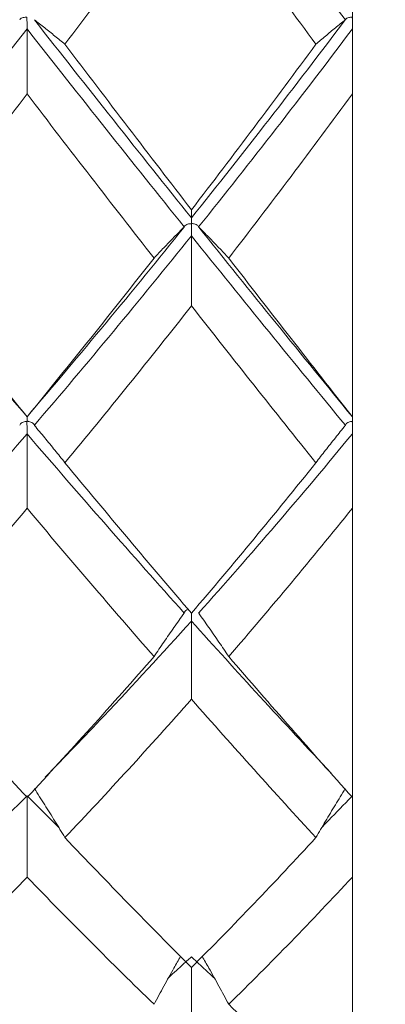
# Model space of a CAD drawing. Units: inches. Extents: x 0.3 to 10.6, y 0.2 to 8.2.
# Drawn here: x 7.1 to 7.2, y 5.9 to 6.2 of the extents above; entities that cross this region are included whole.
import ezdxf

# ---------------------------------------------------------------- set-up
doc = ezdxf.new("R2010")
doc.units = ezdxf.units.IN
doc.header["$MEASUREMENT"] = 0
doc.layers.add('LOGO__2', color=250, linetype='Continuous')
doc.styles.add('SLDTEXTSTYLE1', font='TXT', dxfattribs={"width": 0.75})
doc.dimstyles.new('SLDDIMSTYLE1', dxfattribs={"dimtxt": 0.137795, "dimasz": 0.156, "dimexe": 0, "dimexo": 0.0625, "dimgap": 0.034449, "dimtad": 0, "dimtih": 1, "dimtoh": 1, "dimdec": 3, "dimlfac": 0.333333, "dimrnd": 1e-09, "dimzin": 12, "dimdsep": 46, "dimtxsty": 'SLDTEXTSTYLE1', "dimsah": 1, "dimcen": 0.09, "dimadec": 0, "dimazin": 0, "dimtfac": 1, "dimtdec": 3, "dimtofl": 0, "dimtmove": 0, "dimatfit": 3, "dimfxl": 0, "dimtolj": 1, "dimtzin": 12, "dimarcsym": 0})

# ---------------------------------------------------------------- blocks, each defined once
blk = doc.blocks.new('*D10')
at = {"layer": 'LOGO__2'}
for p, q in [((7.25922, 7.22002), (9.17406, 7.22002)), ((9.04906, 7.22002), (9.04906, 6.56453)), ((9.04906, 5.63616), (9.04906, 6.34587)), ((7.25922, 5.63616), (9.17406, 5.63616))]:
    blk.add_line(p, q, dxfattribs=at)
for points in [[(9.04906, 7.22002), (9.02306, 7.06402), (9.07506, 7.06402)], [(9.04906, 5.63616), (9.07506, 5.79216), (9.02306, 5.79216)]]:
    blk.add_solid(points, dxfattribs=at)
at = {"layer": 'LOGO__2', "char_height": 0.137795, "attachment_point": 1, "style": 'SLDTEXTSTYLE1'}
for s, insert in [('%%c', (8.53335, 6.5235)), ('.528', (8.7411, 6.5235)), ('MAX', (9.14825, 6.5235))]:
    blk.add_mtext(s, dxfattribs=dict(at, insert=insert))

msp = doc.modelspace()

# ---------------------------------------------------------------- linework, layer by layer
at = {"color": 7, "linetype": 'Continuous', "lineweight": 15}
for p, q in [((7.20922, 6.17406), (7.20922, 6.18015)), ((7.20922, 6.1528), (7.20922, 6.17406)), ((7.20922, 6.04718), (7.20922, 6.1528)), ((7.20922, 6.04408), (7.20922, 6.04734)), ((7.20922, 6.01724), (7.20922, 6.04161)), ((7.20922, 5.92266), (7.20922, 6.01724)), ((7.20922, 5.89654), (7.20922, 5.92313)), ((7.20922, 5.81642), (7.20922, 5.89654))]:
    msp.add_line(p, q, dxfattribs=at)
for points, degree in [([(7.20693, 6.1771), (7.19047, 6.19896), (7.17366, 6.22131), (7.15659, 6.24404)], 3), ([(7.15659, 6.22463), (7.14295, 6.20597), (7.12914, 6.18743), (7.11523, 6.16907)], 3), ([(7.19728, 6.16907), (7.18392, 6.18728), (7.17034, 6.20582), (7.15659, 6.22463)], 3), ([(7.10522, 6.1771), (7.10522, 6.17709), (7.10523, 6.17708), (7.10524, 6.17708)], 3), ([(7.15659, 6.11223), (7.13969, 6.13335), (7.12254, 6.15501), (7.10524, 6.17708)], 3), ([(7.20691, 6.17708), (7.19046, 6.15522), (7.17365, 6.13356), (7.15659, 6.11223)], 3), ([(7.20693, 6.1771), (7.20692, 6.17709), (7.20691, 6.17708), (7.20691, 6.17708)], 3), ([(7.10283, 6.17406), (7.08561, 6.15214), (7.06824, 6.13051), (7.05084, 6.10931)], 3), ([(7.15423, 6.10931), (7.13731, 6.13039), (7.12014, 6.15202), (7.10283, 6.17406)], 3), ([(7.10283, 6.1528), (7.10283, 6.15988), (7.10283, 6.16697), (7.10283, 6.17406)], 3), ([(7.20922, 6.17406), (7.19279, 6.15224), (7.176, 6.1306), (7.15894, 6.10931)], 3), ([(7.15659, 6.1149), (7.14295, 6.13263), (7.12914, 6.1507), (7.11523, 6.16907)], 3), ([(7.19728, 6.16907), (7.18392, 6.15085), (7.17034, 6.13277), (7.15659, 6.1149)], 3), ([(7.10283, 6.1528), (7.08894, 6.13467), (7.07495, 6.11675), (7.06093, 6.0991)], 3), ([(7.14435, 6.0991), (7.13064, 6.11667), (7.11678, 6.13459), (7.10283, 6.1528)], 3), ([(7.20922, 6.1528), (7.19595, 6.13473), (7.18246, 6.11681), (7.16877, 6.0991)], 3), ([(7.15659, 6.1149), (7.15659, 6.11401), (7.15659, 6.11312), (7.15659, 6.11223)], 3), ([(7.10283, 6.04718), (7.08561, 6.06734), (7.06825, 6.08808), (7.05085, 6.10927)], 3), ([(7.15422, 6.10927), (7.1373, 6.0882), (7.12014, 6.06745), (7.10283, 6.04718)], 3), ([(7.15423, 6.10931), (7.15423, 6.1093), (7.15422, 6.10929), (7.15422, 6.10927)], 3), ([(7.15894, 6.10931), (7.15895, 6.1093), (7.15895, 6.10929), (7.15896, 6.10927)], 3), ([(7.20922, 6.04718), (7.19279, 6.06725), (7.17601, 6.08798), (7.15896, 6.10927)], 3), ([(7.15659, 6.10638), (7.13969, 6.08533), (7.12253, 6.06463), (7.10522, 6.0444)], 3), ([(7.20693, 6.0444), (7.19047, 6.06443), (7.17366, 6.08512), (7.15659, 6.10638)], 3), ([(7.15659, 6.08346), (7.15659, 6.0911), (7.15659, 6.09874), (7.15659, 6.10638)], 3), ([(7.10283, 6.04718), (7.08894, 6.06413), (7.07495, 6.08146), (7.06093, 6.0991)], 3), ([(7.14435, 6.0991), (7.13064, 6.08154), (7.11678, 6.06421), (7.10283, 6.04718)], 3), ([(7.20922, 6.04718), (7.19595, 6.06407), (7.18246, 6.0814), (7.16877, 6.0991)], 3), ([(7.15659, 6.08346), (7.14295, 6.06608), (7.12914, 6.04894), (7.11523, 6.03212)], 3), ([(7.19728, 6.03212), (7.18392, 6.04881), (7.17034, 6.06594), (7.15659, 6.08346)], 3), ([(7.10522, 6.0444), (7.10522, 6.04439), (7.10523, 6.04437), (7.10524, 6.04436)], 3), ([(7.20693, 6.0444), (7.20692, 6.04439), (7.20691, 6.04437), (7.20691, 6.04436)], 3), ([(7.10283, 6.04161), (7.08561, 6.02154), (7.06824, 6.00195), (7.05084, 5.98296)], 3), ([(7.15423, 5.98296), (7.13731, 6.00184), (7.12014, 6.02143), (7.10283, 6.04161)], 3), ([(7.10283, 6.01724), (7.10283, 6.02537), (7.10283, 6.03349), (7.10283, 6.04161)], 3), ([(7.20922, 6.04161), (7.19279, 6.02163), (7.176, 6.00203), (7.15894, 5.98296)], 3), ([(7.15659, 5.98291), (7.14295, 5.99887), (7.12914, 6.01529), (7.11523, 6.03212)], 3), ([(7.19728, 6.03212), (7.18392, 6.01543), (7.17034, 5.999), (7.15659, 5.98291)], 3), ([(7.10283, 6.01724), (7.08894, 6.00072), (7.07495, 5.98452), (7.06093, 5.96872)], 3), ([(7.14435, 5.96872), (7.13064, 5.98445), (7.11678, 6.00064), (7.10283, 6.01724)], 3), ([(7.20922, 6.01724), (7.19595, 6.00077), (7.18246, 5.98457), (7.16877, 5.96872)], 3), ([(7.15423, 5.98296), (7.15423, 5.98295), (7.15422, 5.98294), (7.15422, 5.98292)], 3), ([(7.15894, 5.98296), (7.15895, 5.98295), (7.15895, 5.98294), (7.15896, 5.98292)], 3), ([(7.15659, 5.95475), (7.15659, 5.96328), (7.15659, 5.97181), (7.15659, 5.98034)], 3), ([(7.10283, 5.92266), (7.08894, 5.93755), (7.07495, 5.95292), (7.06093, 5.96872)], 3), ([(7.14435, 5.96872), (7.13064, 5.95299), (7.11678, 5.93762), (7.10283, 5.92266)], 3), ([(7.20922, 5.92266), (7.19595, 5.9375), (7.18246, 5.95286), (7.16877, 5.96872)], 3), ([(7.15659, 5.95475), (7.14295, 5.93928), (7.12914, 5.92416), (7.11523, 5.90948)], 3), ([(7.19728, 5.90948), (7.18392, 5.92405), (7.17034, 5.93915), (7.15659, 5.95475)], 3), ([(7.10283, 5.92313), (7.09246, 5.91287)], 1), ([(7.1133, 5.91265), (7.10283, 5.92313)], 1), ([(7.10283, 5.89654), (7.10283, 5.9054), (7.10283, 5.91427), (7.10283, 5.92313)], 3), ([(7.20922, 5.92313), (7.19932, 5.91295)], 1), ([(7.15659, 5.867), (7.14295, 5.88062), (7.12914, 5.8948), (7.11523, 5.90948)], 3), ([(7.19728, 5.90948), (7.18392, 5.89491), (7.17034, 5.88073), (7.15659, 5.867)], 3), ([(7.10283, 5.89654), (7.08894, 5.88221), (7.07495, 5.86832), (7.06093, 5.85494)], 3), ([(7.14435, 5.85494), (7.13064, 5.86826), (7.11678, 5.88215), (7.10283, 5.89654)], 3), ([(7.20922, 5.89654), (7.19595, 5.88226), (7.18246, 5.86837), (7.16877, 5.85494)], 3), ([(7.15659, 5.87049), (7.14916, 5.86372)], 1), ([(7.16409, 5.86354), (7.15659, 5.87049)], 1), ([(7.15659, 5.84315), (7.15659, 5.8511), (7.15659, 5.85905), (7.15659, 5.867)], 3), ([(7.20922, 5.81642), (7.19595, 5.82865), (7.18246, 5.84151), (7.16877, 5.85494)], 3)]:
    msp.add_open_spline(points, degree=degree, dxfattribs=at)
for points, knots in [([(7.10283, 6.17406), (7.10283, 6.17425), (7.10283, 6.17451), (7.10283, 6.1748), (7.10283, 6.17508), (7.10283, 6.17542), (7.10283, 6.17577), (7.10283, 6.17612), (7.10283, 6.17649), (7.10282, 6.17686), (7.10282, 6.17705), (7.10282, 6.17723), (7.10282, 6.17741), (7.10282, 6.17747), (7.10282, 6.17753), (7.10282, 6.17759), (7.10282, 6.17763), (7.10281, 6.17767), (7.10281, 6.17772), (7.10281, 6.17776), (7.1028, 6.17781), (7.10279, 6.17785), (7.10278, 6.17786), (7.10278, 6.17787), (7.10277, 6.17788), (7.10276, 6.17789), (7.10275, 6.1779), (7.10274, 6.1779), (7.10273, 6.17791), (7.10271, 6.17791), (7.1027, 6.17792), (7.10263, 6.17793), (7.10256, 6.17793), (7.10249, 6.17793), (7.10228, 6.17792), (7.10207, 6.17789), (7.10189, 6.17786), (7.10165, 6.17782), (7.10144, 6.17776), (7.10127, 6.1777), (7.10103, 6.17761), (7.10084, 6.17751), (7.1007, 6.17741), (7.10058, 6.17731), (7.10049, 6.17721), (7.10043, 6.1771)], [0, 0, 0, 0, 0.00000940907, 0.00000940907, 0.00000940907, 0.00001881814, 0.00001881814, 0.00001881814, 0.0000282272, 0.0000282272, 0.0000282272, 0.00003283073, 0.00003283073, 0.00003283073, 0.00003432208, 0.00003432208, 0.00003432208, 0.00003545825, 0.00003545825, 0.00003545825, 0.00003660304, 0.00003660304, 0.00003660304, 0.00003690686, 0.00003690686, 0.00003690686, 0.00003721611, 0.00003721611, 0.00003721611, 0.00003762345, 0.00003762345, 0.00003762345, 0.00003937849, 0.00003937849, 0.00003937849, 0.00004481517, 0.00004481517, 0.00004481517, 0.00005158895, 0.00005158895, 0.00005158895, 0.00006053881, 0.00006053881, 0.00006053881, 0.00006871862, 0.00006871862, 0.00006871862, 0.00006871862]), ([(7.10524, 6.17708), (7.10637, 6.1762), (7.1075, 6.17532), (7.10861, 6.17444), (7.10974, 6.17355), (7.11085, 6.17265), (7.11195, 6.17176), (7.11306, 6.17086), (7.11415, 6.16996), (7.11523, 6.16907)], [0, 0, 0, 0, 0.0000740246, 0.0000740246, 0.0000740246, 0.0001489686, 0.0001489686, 0.0001489686, 0.0002239183, 0.0002239183, 0.0002239183, 0.0002239183]), ([(7.20691, 6.17708), (7.20581, 6.17619), (7.20472, 6.17531), (7.20365, 6.17442), (7.20256, 6.17353), (7.20149, 6.17264), (7.20043, 6.17175), (7.19937, 6.17086), (7.19832, 6.16996), (7.19728, 6.16907)], [0, 0, 0, 0, 0.0000740244, 0.0000740244, 0.0000740244, 0.0001484024, 0.0001484024, 0.0001484024, 0.0002227846, 0.0002227846, 0.0002227846, 0.0002227846]), ([(7.20922, 6.17406), (7.20922, 6.17425), (7.20922, 6.17451), (7.20922, 6.1748), (7.20922, 6.17508), (7.20922, 6.17542), (7.20922, 6.17577), (7.20922, 6.17612), (7.20922, 6.17649), (7.20922, 6.17686), (7.20922, 6.17705), (7.20922, 6.17723), (7.20921, 6.17741), (7.20921, 6.17747), (7.20921, 6.17753), (7.20921, 6.17758), (7.20921, 6.17763), (7.20921, 6.17767), (7.2092, 6.17772), (7.2092, 6.17774), (7.2092, 6.17777), (7.20919, 6.1778), (7.20919, 6.17782), (7.20919, 6.17784), (7.20918, 6.17785), (7.20918, 6.17786), (7.20917, 6.17787), (7.20916, 6.17788), (7.20916, 6.17789), (7.20915, 6.1779), (7.20914, 6.1779), (7.20912, 6.17791), (7.20911, 6.17791), (7.20909, 6.17792), (7.20902, 6.17793), (7.20895, 6.17793), (7.20888, 6.17793), (7.20869, 6.17792), (7.2085, 6.17789), (7.20832, 6.17786), (7.2081, 6.17782), (7.2079, 6.17777), (7.20773, 6.1777), (7.2075, 6.17762), (7.20732, 6.17752), (7.20719, 6.17741), (7.20706, 6.17731), (7.20698, 6.17721), (7.20693, 6.1771)], [0, 0, 0, 0, 0.00000940907, 0.00000940907, 0.00000940907, 0.00001881814, 0.00001881814, 0.00001881814, 0.0000282272, 0.0000282272, 0.0000282272, 0.00003283074, 0.00003283074, 0.00003283074, 0.00003431414, 0.00003431414, 0.00003431414, 0.00003544536, 0.00003544536, 0.00003544536, 0.00003618982, 0.00003618982, 0.00003618982, 0.00003664323, 0.00003664323, 0.00003664323, 0.00003693535, 0.00003693535, 0.00003693535, 0.0000372319, 0.0000372319, 0.0000372319, 0.00003764009, 0.00003764009, 0.00003764009, 0.00003941223, 0.00003941223, 0.00003941223, 0.0000445541, 0.0000445541, 0.0000445541, 0.00005112996, 0.00005112996, 0.00005112996, 0.00006012232, 0.00006012232, 0.00006012232, 0.00006845987, 0.00006845987, 0.00006845987, 0.00006845987]), ([(7.15659, 6.11223), (7.15659, 6.11231), (7.15659, 6.11233), (7.15659, 6.11229), (7.15659, 6.11225), (7.15659, 6.11214), (7.15659, 6.11198), (7.15659, 6.11182), (7.15659, 6.1116), (7.15659, 6.11133), (7.15659, 6.11124), (7.15659, 6.11114), (7.15659, 6.11104), (7.15659, 6.11093), (7.15659, 6.11082), (7.1566, 6.11071), (7.1566, 6.11067), (7.1566, 6.11063), (7.1566, 6.11059), (7.15661, 6.11055), (7.15661, 6.11051), (7.15663, 6.11047), (7.15663, 6.11046), (7.15663, 6.11045), (7.15664, 6.11044), (7.15665, 6.11044), (7.15666, 6.11043), (7.15667, 6.11042), (7.15668, 6.11041), (7.1567, 6.11041), (7.15671, 6.11041), (7.15678, 6.11039), (7.15685, 6.11038), (7.15691, 6.11038), (7.15712, 6.11035), (7.15732, 6.11032), (7.1575, 6.11028), (7.15772, 6.11023), (7.15793, 6.11016), (7.1581, 6.11008), (7.15834, 6.10997), (7.15852, 6.10984), (7.15866, 6.10971), (7.15879, 6.10958), (7.15889, 6.10945), (7.15894, 6.10931)], [0, 0, 0, 0, 0.00000940907, 0.00000940907, 0.00000940907, 0.00001881814, 0.00001881814, 0.00001881814, 0.0000282272, 0.0000282272, 0.0000282272, 0.00003150849, 0.00003150849, 0.00003150849, 0.00003481325, 0.00003481325, 0.00003481325, 0.00003594788, 0.00003594788, 0.00003594788, 0.00003709061, 0.00003709061, 0.00003709061, 0.00003739602, 0.00003739602, 0.00003739602, 0.00003770739, 0.00003770739, 0.00003770739, 0.00003810539, 0.00003810539, 0.00003810539, 0.00003978316, 0.00003978316, 0.00003978316, 0.00004504323, 0.00004504323, 0.00004504323, 0.00005165649, 0.00005165649, 0.00005165649, 0.00006051819, 0.00006051819, 0.00006051819, 0.00006899942, 0.00006899942, 0.00006899942, 0.00006899942]), ([(7.15422, 6.10927), (7.15309, 6.10816), (7.15198, 6.10704), (7.15088, 6.10592), (7.14977, 6.10478), (7.14867, 6.10365), (7.14758, 6.10251), (7.14649, 6.10138), (7.14541, 6.10024), (7.14435, 6.0991)], [0, 0, 0, 0, 0.0000740245, 0.0000740245, 0.0000740245, 0.0001487794, 0.0001487794, 0.0001487794, 0.0002235391, 0.0002235391, 0.0002235391, 0.0002235391]), ([(7.15659, 6.10638), (7.15659, 6.1066), (7.15659, 6.10688), (7.15659, 6.10719), (7.15659, 6.1075), (7.15659, 6.10785), (7.15659, 6.10821), (7.15659, 6.10857), (7.15659, 6.10895), (7.15658, 6.10932), (7.15658, 6.1095), (7.15658, 6.10968), (7.15658, 6.10986), (7.15658, 6.10991), (7.15658, 6.10997), (7.15658, 6.11003), (7.15658, 6.11007), (7.15657, 6.11011), (7.15657, 6.11016), (7.15657, 6.1102), (7.15657, 6.11024), (7.15655, 6.11028), (7.15655, 6.11029), (7.15654, 6.1103), (7.15653, 6.11031), (7.15653, 6.11032), (7.15652, 6.11033), (7.15651, 6.11033), (7.15649, 6.11034), (7.15648, 6.11035), (7.15646, 6.11035), (7.1564, 6.11036), (7.15633, 6.11036), (7.15626, 6.11036), (7.15606, 6.11035), (7.15586, 6.11032), (7.15568, 6.11027), (7.15545, 6.11022), (7.15524, 6.11015), (7.15507, 6.11007), (7.15484, 6.10997), (7.15465, 6.10984), (7.15451, 6.10971), (7.15438, 6.10958), (7.15429, 6.10944), (7.15423, 6.10931)], [0, 0, 0, 0, 0.00000940907, 0.00000940907, 0.00000940907, 0.00001881814, 0.00001881814, 0.00001881814, 0.0000282272, 0.0000282272, 0.0000282272, 0.00003283073, 0.00003283073, 0.00003283073, 0.00003431867, 0.00003431867, 0.00003431867, 0.00003545314, 0.00003545314, 0.00003545314, 0.00003659573, 0.00003659573, 0.00003659573, 0.00003690099, 0.00003690099, 0.00003690099, 0.00003721221, 0.00003721221, 0.00003721221, 0.00003761044, 0.00003761044, 0.00003761044, 0.00003929042, 0.00003929042, 0.00003929042, 0.00004455711, 0.00004455711, 0.00004455711, 0.00005118279, 0.00005118279, 0.00005118279, 0.00006005626, 0.00006005626, 0.00006005626, 0.00006851561, 0.00006851561, 0.00006851561, 0.00006851561]), ([(7.15896, 6.10927), (7.16008, 6.10816), (7.16118, 6.10704), (7.16228, 6.10592), (7.16339, 6.10478), (7.16448, 6.10365), (7.16556, 6.10251), (7.16664, 6.10138), (7.16771, 6.10024), (7.16877, 6.0991)], [0, 0, 0, 0, 0.0000740246, 0.0000740246, 0.0000740246, 0.0001486894, 0.0001486894, 0.0001486894, 0.0002233599, 0.0002233599, 0.0002233599, 0.0002233599]), ([(7.10283, 6.04718), (7.10283, 6.04729), (7.10283, 6.04735), (7.10283, 6.04734), (7.10283, 6.04733), (7.10283, 6.04726), (7.10283, 6.04713), (7.10283, 6.047), (7.10283, 6.04681), (7.10283, 6.04657), (7.10283, 6.04649), (7.10283, 6.0464), (7.10283, 6.04631), (7.10283, 6.04621), (7.10283, 6.04611), (7.10284, 6.046), (7.10284, 6.04597), (7.10284, 6.04593), (7.10284, 6.04589), (7.10285, 6.04585), (7.10285, 6.04582), (7.10287, 6.04578), (7.10287, 6.04577), (7.10288, 6.04576), (7.10288, 6.04575), (7.10289, 6.04574), (7.1029, 6.04573), (7.10291, 6.04573), (7.10292, 6.04572), (7.10294, 6.04572), (7.10296, 6.04571), (7.10302, 6.0457), (7.10309, 6.04569), (7.10316, 6.04568), (7.10337, 6.04566), (7.10358, 6.04562), (7.10376, 6.04557), (7.10399, 6.0455), (7.1042, 6.04541), (7.10438, 6.04531), (7.10462, 6.04518), (7.10481, 6.04503), (7.10494, 6.04487), (7.10507, 6.04472), (7.10517, 6.04456), (7.10522, 6.0444)], [0, 0, 0, 0, 0.00000940907, 0.00000940907, 0.00000940907, 0.00001881814, 0.00001881814, 0.00001881814, 0.0000282272, 0.0000282272, 0.0000282272, 0.00003150068, 0.00003150068, 0.00003150068, 0.00003479882, 0.00003479882, 0.00003479882, 0.00003594034, 0.00003594034, 0.00003594034, 0.00003709023, 0.00003709023, 0.00003709023, 0.00003739631, 0.00003739631, 0.00003739631, 0.00003770814, 0.00003770814, 0.00003770814, 0.00003811224, 0.00003811224, 0.00003811224, 0.00003983564, 0.00003983564, 0.00003983564, 0.00004525655, 0.00004525655, 0.00004525655, 0.00005201071, 0.00005201071, 0.00005201071, 0.00006093499, 0.00006093499, 0.00006093499, 0.00006922019, 0.00006922019, 0.00006922019, 0.00006922019]), ([(7.10283, 6.04161), (7.10283, 6.04186), (7.10283, 6.04216), (7.10283, 6.04249), (7.10283, 6.04282), (7.10283, 6.04318), (7.10283, 6.04355), (7.10283, 6.04391), (7.10283, 6.04429), (7.10282, 6.04466), (7.10282, 6.04484), (7.10282, 6.04501), (7.10282, 6.04519), (7.10282, 6.04524), (7.10282, 6.0453), (7.10282, 6.04535), (7.10282, 6.04539), (7.10281, 6.04544), (7.10281, 6.04548), (7.10281, 6.04552), (7.1028, 6.04556), (7.10279, 6.0456), (7.10278, 6.04561), (7.10278, 6.04562), (7.10277, 6.04562), (7.10276, 6.04563), (7.10275, 6.04564), (7.10274, 6.04564), (7.10273, 6.04565), (7.10271, 6.04566), (7.1027, 6.04566), (7.10263, 6.04567), (7.10256, 6.04567), (7.10249, 6.04566), (7.10228, 6.04565), (7.10207, 6.04561), (7.10189, 6.04556), (7.10165, 6.04549), (7.10144, 6.04541), (7.10127, 6.04531), (7.10103, 6.04518), (7.10084, 6.04502), (7.1007, 6.04486), (7.10058, 6.04471), (7.10049, 6.04456), (7.10043, 6.0444)], [0, 0, 0, 0, 0.00000940907, 0.00000940907, 0.00000940907, 0.00001881814, 0.00001881814, 0.00001881814, 0.0000282272, 0.0000282272, 0.0000282272, 0.00003283073, 0.00003283073, 0.00003283073, 0.00003432208, 0.00003432208, 0.00003432208, 0.00003545825, 0.00003545825, 0.00003545825, 0.00003660304, 0.00003660304, 0.00003660304, 0.00003690686, 0.00003690686, 0.00003690686, 0.00003721611, 0.00003721611, 0.00003721611, 0.00003762345, 0.00003762345, 0.00003762345, 0.00003937849, 0.00003937849, 0.00003937849, 0.00004481517, 0.00004481517, 0.00004481517, 0.00005158895, 0.00005158895, 0.00005158895, 0.00006053881, 0.00006053881, 0.00006053881, 0.00006871862, 0.00006871862, 0.00006871862, 0.00006871862]), ([(7.10524, 6.04436), (7.10637, 6.04302), (7.1075, 6.04167), (7.10861, 6.04033), (7.10974, 6.03896), (7.11085, 6.0376), (7.11195, 6.03623), (7.11306, 6.03486), (7.11415, 6.03349), (7.11523, 6.03212)], [0, 0, 0, 0, 0.0000740246, 0.0000740246, 0.0000740246, 0.0001489686, 0.0001489686, 0.0001489686, 0.0002239183, 0.0002239183, 0.0002239183, 0.0002239183]), ([(7.20691, 6.04436), (7.20581, 6.04301), (7.20472, 6.04166), (7.20365, 6.0403), (7.20256, 6.03894), (7.20149, 6.03758), (7.20043, 6.03622), (7.19937, 6.03485), (7.19832, 6.03349), (7.19728, 6.03212)], [0, 0, 0, 0, 0.0000740244, 0.0000740244, 0.0000740244, 0.0001484024, 0.0001484024, 0.0001484024, 0.0002227846, 0.0002227846, 0.0002227846, 0.0002227846]), ([(7.20922, 6.04161), (7.20922, 6.04186), (7.20922, 6.04216), (7.20922, 6.04249), (7.20922, 6.04282), (7.20922, 6.04318), (7.20922, 6.04355), (7.20922, 6.04391), (7.20922, 6.04429), (7.20922, 6.04466), (7.20922, 6.04484), (7.20922, 6.04501), (7.20921, 6.04519), (7.20921, 6.04524), (7.20921, 6.0453), (7.20921, 6.04535), (7.20921, 6.04539), (7.20921, 6.04543), (7.2092, 6.04547), (7.2092, 6.0455), (7.2092, 6.04553), (7.20919, 6.04555), (7.20919, 6.04557), (7.20919, 6.04559), (7.20918, 6.0456), (7.20918, 6.04561), (7.20917, 6.04562), (7.20916, 6.04563), (7.20916, 6.04563), (7.20915, 6.04564), (7.20914, 6.04565), (7.20912, 6.04565), (7.20911, 6.04566), (7.20909, 6.04566), (7.20902, 6.04567), (7.20895, 6.04567), (7.20888, 6.04566), (7.20869, 6.04565), (7.2085, 6.04561), (7.20832, 6.04556), (7.2081, 6.0455), (7.2079, 6.04541), (7.20773, 6.04531), (7.2075, 6.04518), (7.20732, 6.04503), (7.20719, 6.04487), (7.20706, 6.04472), (7.20698, 6.04456), (7.20693, 6.0444)], [0, 0, 0, 0, 0.00000940907, 0.00000940907, 0.00000940907, 0.00001881814, 0.00001881814, 0.00001881814, 0.0000282272, 0.0000282272, 0.0000282272, 0.00003283074, 0.00003283074, 0.00003283074, 0.00003431414, 0.00003431414, 0.00003431414, 0.00003544536, 0.00003544536, 0.00003544536, 0.00003618982, 0.00003618982, 0.00003618982, 0.00003664323, 0.00003664323, 0.00003664323, 0.00003693535, 0.00003693535, 0.00003693535, 0.0000372319, 0.0000372319, 0.0000372319, 0.00003764009, 0.00003764009, 0.00003764009, 0.00003941223, 0.00003941223, 0.00003941223, 0.0000445541, 0.0000445541, 0.0000445541, 0.00005112996, 0.00005112996, 0.00005112996, 0.00006012232, 0.00006012232, 0.00006012232, 0.00006845987, 0.00006845987, 0.00006845987, 0.00006845987]), ([(7.15422, 5.98292), (7.15309, 5.98136), (7.15198, 5.9798), (7.15088, 5.97823), (7.14977, 5.97665), (7.14867, 5.97507), (7.14758, 5.97348), (7.14649, 5.9719), (7.14541, 5.97031), (7.14435, 5.96872)], [0, 0, 0, 0, 0.0000740245, 0.0000740245, 0.0000740245, 0.0001487794, 0.0001487794, 0.0001487794, 0.0002235391, 0.0002235391, 0.0002235391, 0.0002235391]), ([(7.15548, 5.98422), (7.15534, 5.98416), (7.15491, 5.98398), (7.15447, 5.98354), (7.15431, 5.98315), (7.15423, 5.98296)], [0, 0, 0, 0, 0.2051687, 0.6112703, 1, 1, 1, 1]), ([(7.15659, 5.98034), (7.15659, 5.98064), (7.15659, 5.98125), (7.15659, 5.98228), (7.15659, 5.98292), (7.15658, 5.98319)], [0, 0, 0, 0, 0.3644029, 0.7287989, 1, 1, 1, 1]), ([(7.15896, 5.98292), (7.16008, 5.98136), (7.16118, 5.9798), (7.16228, 5.97823), (7.16339, 5.97665), (7.16448, 5.97507), (7.16556, 5.97348), (7.16664, 5.9719), (7.16771, 5.97031), (7.16877, 5.96872)], [0, 0, 0, 0, 0.0000740246, 0.0000740246, 0.0000740246, 0.0001486894, 0.0001486894, 0.0001486894, 0.0002233599, 0.0002233599, 0.0002233599, 0.0002233599]), ([(7.15659, 5.98034), (7.14706, 5.96985), (7.13118, 5.95236), (7.11517, 5.93586), (7.10876, 5.92925)], [0, 0, 0, 0, 0.599609, 1, 1, 1, 1]), ([(7.20231, 5.93053), (7.19454, 5.93884), (7.17939, 5.95506), (7.16406, 5.97206), (7.15659, 5.98034)], [0, 0, 0, 0, 0.51261, 1, 1, 1, 1]), ([(7.10524, 5.92551), (7.10637, 5.92376), (7.1075, 5.922), (7.10861, 5.92023), (7.10974, 5.91845), (7.11085, 5.91666), (7.11195, 5.91487), (7.11306, 5.91307), (7.11415, 5.91128), (7.11523, 5.90948)], [0, 0, 0, 0, 0.0000740246, 0.0000740246, 0.0000740246, 0.0001489686, 0.0001489686, 0.0001489686, 0.0002239183, 0.0002239183, 0.0002239183, 0.0002239183]), ([(7.20691, 5.92551), (7.20581, 5.92375), (7.20472, 5.92198), (7.20365, 5.9202), (7.20256, 5.91842), (7.20149, 5.91664), (7.20043, 5.91485), (7.19937, 5.91306), (7.19832, 5.91127), (7.19728, 5.90948)], [0, 0, 0, 0, 0.0000740244, 0.0000740244, 0.0000740244, 0.0001484024, 0.0001484024, 0.0001484024, 0.0002227846, 0.0002227846, 0.0002227846, 0.0002227846]), ([(7.20922, 5.92313), (7.20922, 5.92345), (7.20922, 5.92409), (7.20922, 5.92523), (7.20922, 5.92607), (7.20922, 5.92648), (7.20921, 5.92656)], [0, 0, 0, 0, 0.307943, 0.615891, 0.923846, 1, 1, 1, 1]), ([(7.15306, 5.87063), (7.15233, 5.86936), (7.15048, 5.86612), (7.14757, 5.86089), (7.14542, 5.85692), (7.14435, 5.85494)], [0, 0, 0, 0, 0.244559, 0.622267, 1, 1, 1, 1]), ([(7.16009, 5.87067), (7.16082, 5.86938), (7.16268, 5.86613), (7.16558, 5.86089), (7.16771, 5.85692), (7.16877, 5.85494)], [0, 0, 0, 0, 0.246442, 0.623207, 1, 1, 1, 1])]:
    msp.add_open_spline(points, degree=3, knots=knots, dxfattribs=at)

# ---------------------------------------------------------------- dimensions: what is measured, and where the dimension line sits
at = {"layer": 'LOGO__2'}
dim = msp.add_linear_dim(base=(9.04906, 5.63616), p1=(7.20922, 7.22002), p2=(7.20922, 5.63616), angle=90, text='%%c<> MAX ', dimstyle='SLDDIMSTYLE1', dxfattribs=at)
dim.commit()
dim.dimension.update_dxf_attribs({"geometry": '*D10', "text_midpoint": (9.04906, 6.4552), "dimtype": 160})

doc.saveas('drawing.dxf')
